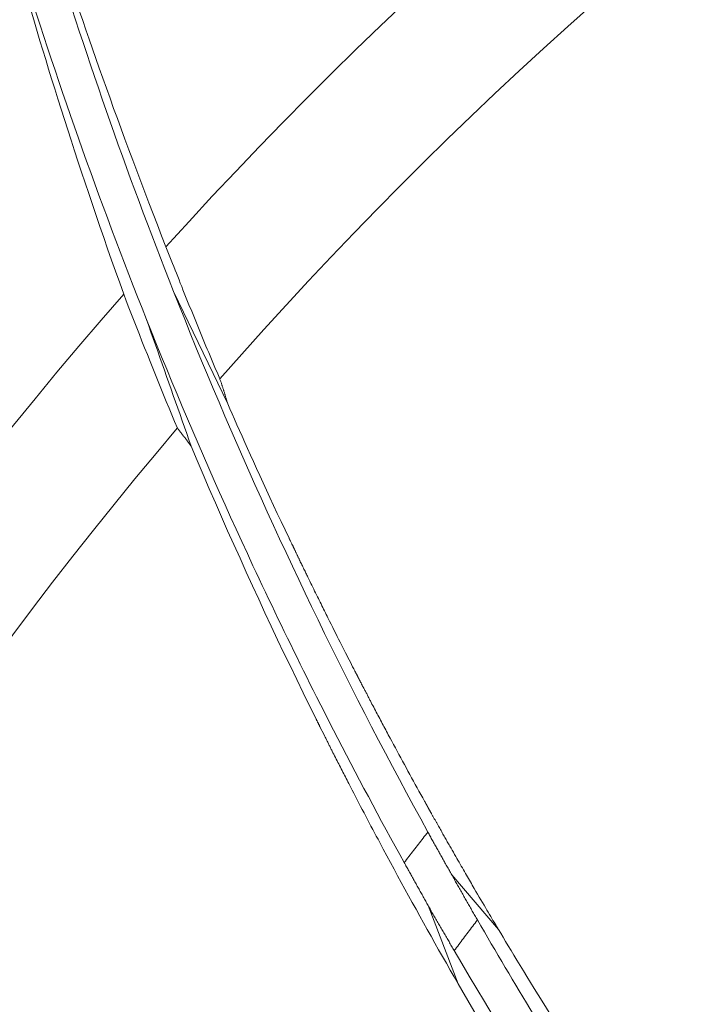
# Model space of a CAD drawing. Units: inches. Extents: x 71.4 to 79, y 49.66 to 59.34.
# Drawn here: x 75.44 to 75.54, y 57.03 to 57.18 of the extents above; entities that cross this region are included whole.
import ezdxf

# ---------------------------------------------------------------- set-up
doc = ezdxf.new("R2010")
doc.units = ezdxf.units.IN
doc.header["$MEASUREMENT"] = 0
doc.layers.add('Color-7-Line_Weight-5', color=7, linetype='Continuous', lineweight=5)

msp = doc.modelspace()

# ---------------------------------------------------------------- linework, layer by layer
at = {"layer": 'Color-7-Line_Weight-5', "linetype": 'Continuous'}
for p, q in [((75.46715, 57.12454), (75.45879, 57.14184)), ((75.47703, 57.10292), (75.47681, 57.10337)), ((75.482, 57.07348), (75.48137, 57.07472)), ((75.5017, 57.05191), (75.5089, 57.04346)), ((75.50268, 57.03511), (75.49805, 57.04716))]:
    msp.add_line(p, q, dxfattribs=at)
for points in [[(75.53435, 57.22113), (75.53024, 57.21781), (75.52616, 57.21445), (75.52211, 57.21107), (75.51809, 57.20765), (75.51409, 57.2042), (75.51013, 57.20071), (75.50619, 57.1972), (75.50228, 57.19366), (75.49839, 57.19008), (75.49454, 57.18647), (75.49072, 57.18283), (75.48692, 57.17917), (75.48315, 57.17547), (75.47942, 57.17174), (75.47571, 57.16798), (75.47203, 57.16419), (75.46838, 57.16037), (75.46476, 57.15653), (75.46118, 57.15265), (75.45762, 57.14874)], [(75.44599, 57.17679), (75.4454, 57.17852), (75.44483, 57.18026), (75.44425, 57.18199), (75.44368, 57.18373), (75.44312, 57.18547), (75.44256, 57.18721), (75.442, 57.18896), (75.44145, 57.1907), (75.4409, 57.19245), (75.44036, 57.1942), (75.43982, 57.19595), (75.43929, 57.1977), (75.43876, 57.19946), (75.43823, 57.20121), (75.43771, 57.20297), (75.43719, 57.20473), (75.43668, 57.20649), (75.43617, 57.20825), (75.43566, 57.21002), (75.43516, 57.21178)], [(75.43076, 57.20727), (75.43127, 57.20552), (75.43178, 57.20377), (75.43229, 57.20202), (75.43281, 57.20028), (75.43333, 57.19853), (75.43386, 57.19679), (75.43439, 57.19504), (75.43492, 57.1933), (75.43546, 57.19156), (75.43601, 57.18983), (75.43655, 57.18809), (75.43711, 57.18635), (75.43766, 57.18462), (75.43822, 57.18289), (75.43879, 57.18116), (75.43936, 57.17943), (75.43993, 57.1777), (75.44051, 57.17597), (75.44109, 57.17425), (75.44167, 57.17253)], [(75.44577, 57.18078), (75.44527, 57.18221), (75.44478, 57.18363), (75.44429, 57.18504), (75.44381, 57.18643), (75.44334, 57.18782), (75.44288, 57.18919), (75.44242, 57.19055), (75.44197, 57.19189), (75.44153, 57.19322), (75.44109, 57.19454), (75.44066, 57.19585), (75.44024, 57.19714), (75.43982, 57.19842), (75.43941, 57.19969), (75.439, 57.20094), (75.4386, 57.20218), (75.4382, 57.2034), (75.43782, 57.20462), (75.43743, 57.20582), (75.43706, 57.207)], [(75.43204, 57.20185), (75.43238, 57.20061), (75.43272, 57.19937), (75.43307, 57.19811), (75.43343, 57.19683), (75.43379, 57.19554), (75.43416, 57.19424), (75.43453, 57.19293), (75.43491, 57.1916), (75.4353, 57.19026), (75.43569, 57.1889), (75.43609, 57.18754), (75.43649, 57.18616), (75.43691, 57.18476), (75.43733, 57.18336), (75.43775, 57.18194), (75.43818, 57.1805), (75.43862, 57.17906), (75.43907, 57.1776), (75.43952, 57.17613), (75.43998, 57.17465)], [(75.5389, 57.19937), (75.53498, 57.1961), (75.5311, 57.1928), (75.52724, 57.18947), (75.52341, 57.18611), (75.51961, 57.18272), (75.51583, 57.1793), (75.51208, 57.17585), (75.50836, 57.17237), (75.50467, 57.16886), (75.501, 57.16532), (75.49736, 57.16175), (75.49375, 57.15816), (75.49017, 57.15453), (75.48662, 57.15088), (75.4831, 57.1472), (75.4796, 57.14349), (75.47614, 57.13975), (75.4727, 57.13599), (75.4693, 57.1322), (75.46592, 57.12838)], [(75.45762, 57.14874), (75.45695, 57.15045), (75.45629, 57.15214), (75.45563, 57.15383), (75.45499, 57.1555), (75.45435, 57.15717), (75.45372, 57.15882), (75.4531, 57.16046), (75.45249, 57.16209), (75.45189, 57.16371), (75.45129, 57.16532), (75.4507, 57.16692), (75.45012, 57.1685), (75.44955, 57.17008), (75.44899, 57.17164), (75.44843, 57.17319), (75.44788, 57.17473), (75.44734, 57.17626), (75.44681, 57.17778), (75.44629, 57.17928), (75.44577, 57.18078)], [(75.4588, 57.14185), (75.45812, 57.14358), (75.45744, 57.14531), (75.45676, 57.14704), (75.4561, 57.14878), (75.45543, 57.15052), (75.45477, 57.15226), (75.45411, 57.154), (75.45346, 57.15574), (75.45282, 57.15749), (75.45217, 57.15923), (75.45153, 57.16098), (75.4509, 57.16273), (75.45027, 57.16448), (75.44965, 57.16624), (75.44903, 57.16799), (75.44841, 57.16975), (75.4478, 57.1715), (75.44719, 57.17326), (75.44658, 57.17502), (75.44599, 57.17679)], [(75.43998, 57.17465), (75.44046, 57.1731), (75.44095, 57.17154), (75.44145, 57.16996), (75.44195, 57.16838), (75.44246, 57.16678), (75.44298, 57.16517), (75.44351, 57.16355), (75.44405, 57.16192), (75.44459, 57.16027), (75.44514, 57.15861), (75.4457, 57.15694), (75.44627, 57.15527), (75.44685, 57.15357), (75.44743, 57.15187), (75.44802, 57.15016), (75.44862, 57.14844), (75.44923, 57.1467), (75.44985, 57.14496), (75.45048, 57.1432), (75.45111, 57.14143)], [(75.44167, 57.17253), (75.44228, 57.17076), (75.44289, 57.169), (75.44351, 57.16723), (75.44412, 57.16547), (75.44475, 57.16371), (75.44538, 57.16196), (75.44601, 57.1602), (75.44664, 57.15845), (75.44728, 57.1567), (75.44793, 57.15494), (75.44858, 57.1532), (75.44923, 57.15145), (75.44989, 57.1497), (75.45055, 57.14796), (75.45122, 57.14622), (75.45189, 57.14448), (75.45257, 57.14274), (75.45325, 57.141), (75.45393, 57.13926), (75.45462, 57.13753)], [(75.46169, 57.13854), (75.46148, 57.13905), (75.46127, 57.13955), (75.46106, 57.14006), (75.46086, 57.14057), (75.46065, 57.14108), (75.46045, 57.14159), (75.46024, 57.1421), (75.46004, 57.14261), (75.45983, 57.14312), (75.45963, 57.14363), (75.45943, 57.14414), (75.45922, 57.14465), (75.45902, 57.14516), (75.45882, 57.14568), (75.45862, 57.14619), (75.45842, 57.1467), (75.45822, 57.14721), (75.45802, 57.14772), (75.45782, 57.14823), (75.45762, 57.14875)], [(75.4511, 57.14143), (75.44764, 57.13744), (75.4442, 57.13343), (75.4408, 57.12939), (75.43743, 57.12532), (75.4341, 57.12123), (75.4308, 57.11711), (75.42753, 57.11297), (75.42429, 57.1088), (75.42109, 57.1046), (75.41792, 57.10038), (75.41478, 57.09613), (75.41168, 57.09186), (75.40861, 57.08756), (75.40558, 57.08324), (75.40258, 57.0789), (75.39961, 57.07453), (75.39668, 57.07014), (75.39379, 57.06572), (75.39093, 57.06129), (75.3881, 57.05682)], [(75.4511, 57.14143), (75.4515, 57.14039), (75.4519, 57.13935), (75.4523, 57.13832), (75.45271, 57.13728), (75.45311, 57.13625), (75.45352, 57.13521), (75.45392, 57.13418), (75.45433, 57.13314), (75.45475, 57.13211), (75.45516, 57.13108), (75.45557, 57.13005), (75.45599, 57.12902), (75.45641, 57.12798), (75.45683, 57.12695), (75.45725, 57.12592), (75.45767, 57.1249), (75.4581, 57.12387), (75.45852, 57.12284), (75.45895, 57.12181), (75.45938, 57.12079)], [(75.4588, 57.14185), (75.45965, 57.1397), (75.46051, 57.13756), (75.46137, 57.13542), (75.46225, 57.13329), (75.46312, 57.13115), (75.46401, 57.12902), (75.4649, 57.12689), (75.4658, 57.12477), (75.4667, 57.12265), (75.46762, 57.12053), (75.46853, 57.11842), (75.46946, 57.1163), (75.47039, 57.11419), (75.47133, 57.11209), (75.47228, 57.10999), (75.47323, 57.10789), (75.47419, 57.10579), (75.47515, 57.10369), (75.47613, 57.1016), (75.47711, 57.09952)], [(75.46592, 57.12837), (75.46571, 57.12888), (75.46549, 57.12939), (75.46527, 57.12989), (75.46506, 57.1304), (75.46485, 57.13091), (75.46463, 57.13142), (75.46442, 57.13192), (75.46421, 57.13243), (75.46399, 57.13294), (75.46378, 57.13344), (75.46357, 57.13395), (75.46336, 57.13446), (75.46315, 57.13497), (75.46294, 57.13548), (75.46273, 57.13599), (75.46252, 57.13649), (75.46231, 57.137), (75.46211, 57.13751), (75.4619, 57.13803), (75.46169, 57.13854)], [(75.47104, 57.09956), (75.47017, 57.10143), (75.4693, 57.10331), (75.46844, 57.10519), (75.46759, 57.10707), (75.46674, 57.10895), (75.46589, 57.11084), (75.46505, 57.11273), (75.46422, 57.11462), (75.46339, 57.11652), (75.46256, 57.11841), (75.46174, 57.12031), (75.46093, 57.12222), (75.46012, 57.12412), (75.45932, 57.12603), (75.45852, 57.12794), (75.45773, 57.12985), (75.45694, 57.13177), (75.45616, 57.13369), (75.45539, 57.13561), (75.45462, 57.13753)], [(75.45462, 57.13753), (75.45496, 57.13655), (75.45531, 57.13557), (75.45565, 57.1346), (75.456, 57.13362), (75.45634, 57.13264), (75.45668, 57.13167), (75.45703, 57.13069), (75.45737, 57.12971), (75.45772, 57.12874), (75.45806, 57.12776), (75.45841, 57.12678), (75.45875, 57.1258), (75.4591, 57.12483), (75.45944, 57.12385), (75.45979, 57.12287), (75.46013, 57.12189), (75.46047, 57.12091), (75.46082, 57.11994), (75.46116, 57.11896), (75.46151, 57.11798)], [(75.46656, 57.12647), (75.46653, 57.12657), (75.4665, 57.12666), (75.46647, 57.12676), (75.46644, 57.12685), (75.46641, 57.12695), (75.46638, 57.12705), (75.46634, 57.12714), (75.46631, 57.12724), (75.46628, 57.12733), (75.46625, 57.12743), (75.46622, 57.12752), (75.46619, 57.12762), (75.46616, 57.12771), (75.46612, 57.1278), (75.46609, 57.1279), (75.46606, 57.12799), (75.46602, 57.12809), (75.46599, 57.12818), (75.46595, 57.12828), (75.46592, 57.12837)], [(75.46715, 57.12454), (75.46712, 57.12464), (75.46709, 57.12473), (75.46706, 57.12483), (75.46703, 57.12493), (75.467, 57.12502), (75.46697, 57.12512), (75.46694, 57.12522), (75.46691, 57.12532), (75.46688, 57.12541), (75.46685, 57.12551), (75.46682, 57.12561), (75.4668, 57.1257), (75.46677, 57.1258), (75.46674, 57.1259), (75.46671, 57.12599), (75.46668, 57.12609), (75.46665, 57.12618), (75.46662, 57.12628), (75.46659, 57.12637), (75.46656, 57.12647)], [(75.4766, 57.1038), (75.47598, 57.10511), (75.47537, 57.10639), (75.47479, 57.10764), (75.47421, 57.10886), (75.47366, 57.11006), (75.47312, 57.11122), (75.4726, 57.11236), (75.47209, 57.11347), (75.47159, 57.11455), (75.47112, 57.11561), (75.47065, 57.11663), (75.47021, 57.11762), (75.46977, 57.11859), (75.46935, 57.11953), (75.46895, 57.12044), (75.46856, 57.12131), (75.46818, 57.12216), (75.46782, 57.12298), (75.46747, 57.12377), (75.46714, 57.12453)], [(75.45937, 57.12078), (75.45609, 57.11688), (75.45284, 57.11295), (75.44961, 57.109), (75.44642, 57.10503), (75.44327, 57.10103), (75.44014, 57.09701), (75.43705, 57.09296), (75.43399, 57.08889), (75.43096, 57.08479), (75.42796, 57.08067), (75.425, 57.07652), (75.42207, 57.07236), (75.41917, 57.06817), (75.41631, 57.06395), (75.41348, 57.05971), (75.41068, 57.05545), (75.40792, 57.05117), (75.40519, 57.04686), (75.40249, 57.04253), (75.39983, 57.03818)], [(75.45937, 57.12078), (75.45943, 57.12071), (75.45948, 57.12064), (75.45954, 57.12058), (75.45959, 57.12051), (75.45964, 57.12044), (75.4597, 57.12037), (75.45975, 57.1203), (75.4598, 57.12023), (75.45986, 57.12016), (75.45991, 57.1201), (75.45997, 57.12003), (75.46002, 57.11996), (75.46007, 57.11989), (75.46013, 57.11982), (75.46018, 57.11975), (75.46024, 57.11968), (75.46029, 57.11961), (75.46034, 57.11954), (75.4604, 57.11947), (75.46045, 57.1194)], [(75.46045, 57.1194), (75.46051, 57.11933), (75.46056, 57.11926), (75.46062, 57.11919), (75.46067, 57.11912), (75.46073, 57.11904), (75.46078, 57.11897), (75.46083, 57.1189), (75.46089, 57.11883), (75.46094, 57.11876), (75.46099, 57.11869), (75.46105, 57.11862), (75.4611, 57.11855), (75.46115, 57.11848), (75.4612, 57.11841), (75.46126, 57.11834), (75.46131, 57.11827), (75.46136, 57.11819), (75.46141, 57.11812), (75.46146, 57.11805), (75.46151, 57.11798)], [(75.48076, 57.07596), (75.47977, 57.07797), (75.47877, 57.07999), (75.47778, 57.08202), (75.4768, 57.08406), (75.47582, 57.0861), (75.47484, 57.08816), (75.47386, 57.09023), (75.47289, 57.09231), (75.47192, 57.09439), (75.47096, 57.09649), (75.47, 57.09859), (75.46904, 57.10071), (75.46808, 57.10284), (75.46713, 57.10497), (75.46619, 57.10712), (75.46524, 57.10927), (75.4643, 57.11144), (75.46337, 57.11361), (75.46244, 57.1158), (75.46151, 57.11799)], [(75.4767, 57.10359), (75.4767, 57.1036), (75.47669, 57.10362), (75.47669, 57.10363), (75.47668, 57.10364), (75.47668, 57.10365), (75.47667, 57.10366), (75.47667, 57.10367), (75.47666, 57.10368), (75.47666, 57.10369), (75.47665, 57.1037), (75.47665, 57.10371), (75.47664, 57.10372), (75.47663, 57.10373), (75.47663, 57.10374), (75.47662, 57.10375), (75.47662, 57.10376), (75.47661, 57.10377), (75.47661, 57.10378), (75.4766, 57.10379), (75.4766, 57.1038)], [(75.47681, 57.10337), (75.4768, 57.10338), (75.4768, 57.10339), (75.47679, 57.1034), (75.47679, 57.10341), (75.47679, 57.10342), (75.47678, 57.10343), (75.47678, 57.10344), (75.47677, 57.10345), (75.47677, 57.10346), (75.47676, 57.10347), (75.47676, 57.10349), (75.47675, 57.1035), (75.47675, 57.10351), (75.47674, 57.10352), (75.47673, 57.10353), (75.47673, 57.10355), (75.47672, 57.10356), (75.47672, 57.10357), (75.47671, 57.10358), (75.4767, 57.10359)], [(75.47745, 57.10207), (75.47743, 57.10211), (75.47741, 57.10215), (75.47739, 57.10219), (75.47737, 57.10224), (75.47735, 57.10228), (75.47733, 57.10232), (75.47731, 57.10236), (75.47729, 57.10241), (75.47727, 57.10245), (75.47725, 57.10249), (75.47723, 57.10254), (75.47721, 57.10258), (75.47718, 57.10262), (75.47716, 57.10266), (75.47714, 57.10271), (75.47712, 57.10275), (75.4771, 57.10279), (75.47708, 57.10283), (75.47705, 57.10288), (75.47703, 57.10292)], [(75.47826, 57.10036), (75.47822, 57.10044), (75.47818, 57.10053), (75.47814, 57.10061), (75.4781, 57.10069), (75.47806, 57.10078), (75.47802, 57.10086), (75.47798, 57.10095), (75.47794, 57.10103), (75.4779, 57.10112), (75.47786, 57.1012), (75.47782, 57.10129), (75.47778, 57.10137), (75.47774, 57.10146), (75.4777, 57.10154), (75.47766, 57.10163), (75.47762, 57.10172), (75.47758, 57.1018), (75.47754, 57.10189), (75.47749, 57.10198), (75.47745, 57.10207)], [(75.47982, 57.09716), (75.47974, 57.09731), (75.47967, 57.09747), (75.47959, 57.09762), (75.47952, 57.09778), (75.47944, 57.09794), (75.47936, 57.09809), (75.47929, 57.09825), (75.47921, 57.09841), (75.47913, 57.09857), (75.47906, 57.09873), (75.47898, 57.09889), (75.4789, 57.09905), (75.47882, 57.09921), (75.47874, 57.09937), (75.47866, 57.09954), (75.47858, 57.0997), (75.4785, 57.09986), (75.47842, 57.10003), (75.47834, 57.10019), (75.47826, 57.10036)], [(75.48084, 57.07936), (75.48034, 57.08036), (75.47983, 57.08137), (75.47933, 57.08237), (75.47883, 57.08338), (75.47834, 57.08438), (75.47784, 57.08539), (75.47734, 57.08639), (75.47685, 57.0874), (75.47636, 57.08841), (75.47587, 57.08942), (75.47538, 57.09043), (75.47489, 57.09144), (75.4744, 57.09245), (75.47392, 57.09347), (75.47343, 57.09448), (75.47295, 57.09549), (75.47247, 57.09651), (75.47199, 57.09752), (75.47151, 57.09854), (75.47104, 57.09956)], [(75.47711, 57.09952), (75.47809, 57.09743), (75.47908, 57.09535), (75.48007, 57.09327), (75.48108, 57.0912), (75.48208, 57.08913), (75.4831, 57.08706), (75.48412, 57.085), (75.48515, 57.08294), (75.48619, 57.08088), (75.48723, 57.07883), (75.48828, 57.07678), (75.48934, 57.07473), (75.4904, 57.07269), (75.49147, 57.07065), (75.49254, 57.06862), (75.49362, 57.06659), (75.49471, 57.06456), (75.49581, 57.06254), (75.49691, 57.06052), (75.49802, 57.0585)], [(75.48259, 57.09154), (75.48246, 57.0918), (75.48233, 57.09206), (75.4822, 57.09232), (75.48207, 57.09259), (75.48193, 57.09285), (75.4818, 57.09312), (75.48167, 57.09339), (75.48153, 57.09367), (75.48139, 57.09395), (75.48126, 57.09423), (75.48112, 57.09451), (75.48098, 57.09479), (75.48084, 57.09508), (75.4807, 57.09537), (75.48055, 57.09566), (75.48041, 57.09595), (75.48026, 57.09625), (75.48011, 57.09655), (75.47997, 57.09685), (75.47982, 57.09716)], [(75.48675, 57.08334), (75.48658, 57.08366), (75.48641, 57.08399), (75.48624, 57.08432), (75.48606, 57.08467), (75.48588, 57.08503), (75.48569, 57.08539), (75.4855, 57.08577), (75.4853, 57.08615), (75.4851, 57.08655), (75.4849, 57.08695), (75.48469, 57.08737), (75.48447, 57.08779), (75.48425, 57.08822), (75.48403, 57.08867), (75.4838, 57.08912), (75.48356, 57.08959), (75.48333, 57.09006), (75.48308, 57.09054), (75.48284, 57.09104), (75.48259, 57.09154)], [(75.48705, 57.08277), (75.48703, 57.0828), (75.48702, 57.08283), (75.487, 57.08286), (75.48698, 57.08289), (75.48697, 57.08292), (75.48695, 57.08295), (75.48694, 57.08297), (75.48692, 57.083), (75.48691, 57.08303), (75.48689, 57.08306), (75.48688, 57.08309), (75.48686, 57.08312), (75.48685, 57.08315), (75.48683, 57.08317), (75.48682, 57.0832), (75.4868, 57.08323), (75.48679, 57.08326), (75.48677, 57.08329), (75.48676, 57.08331), (75.48675, 57.08334)], [(75.48735, 57.08217), (75.48733, 57.0822), (75.48731, 57.08223), (75.4873, 57.08227), (75.48728, 57.0823), (75.48727, 57.08233), (75.48725, 57.08236), (75.48724, 57.08239), (75.48723, 57.08242), (75.48721, 57.08245), (75.4872, 57.08248), (75.48718, 57.08251), (75.48717, 57.08254), (75.48715, 57.08257), (75.48714, 57.0826), (75.48712, 57.08262), (75.48711, 57.08265), (75.48709, 57.08268), (75.48708, 57.08271), (75.48706, 57.08274), (75.48705, 57.08277)], [(75.48797, 57.08095), (75.48795, 57.08101), (75.48792, 57.08107), (75.48789, 57.08113), (75.48785, 57.08119), (75.48782, 57.08125), (75.48779, 57.08131), (75.48776, 57.08137), (75.48773, 57.08144), (75.4877, 57.0815), (75.48767, 57.08156), (75.48763, 57.08162), (75.4876, 57.08168), (75.48757, 57.08174), (75.48754, 57.08181), (75.48751, 57.08187), (75.48747, 57.08193), (75.48744, 57.08199), (75.48741, 57.08205), (75.48738, 57.08211), (75.48735, 57.08217)], [(75.48926, 57.07849), (75.4892, 57.07861), (75.48914, 57.07873), (75.48907, 57.07886), (75.48901, 57.07898), (75.48895, 57.0791), (75.48888, 57.07922), (75.48882, 57.07935), (75.48876, 57.07947), (75.48869, 57.07959), (75.48863, 57.07972), (75.48857, 57.07984), (75.4885, 57.07996), (75.48844, 57.08009), (75.48837, 57.08021), (75.48831, 57.08033), (75.48824, 57.08046), (75.48818, 57.08058), (75.48811, 57.0807), (75.48804, 57.08082), (75.48797, 57.08095)], [(75.49436, 57.0538), (75.49366, 57.05506), (75.49296, 57.05633), (75.49226, 57.0576), (75.49157, 57.05886), (75.49088, 57.06014), (75.49019, 57.06141), (75.48951, 57.06268), (75.48883, 57.06396), (75.48815, 57.06523), (75.48747, 57.06651), (75.4868, 57.06779), (75.48613, 57.06907), (75.48546, 57.07035), (75.48479, 57.07164), (75.48413, 57.07292), (75.48347, 57.07421), (75.48281, 57.07549), (75.48215, 57.07678), (75.48149, 57.07807), (75.48084, 57.07936)], [(75.49191, 57.07351), (75.49178, 57.07375), (75.49164, 57.074), (75.49151, 57.07425), (75.49137, 57.0745), (75.49124, 57.07475), (75.49111, 57.075), (75.49097, 57.07525), (75.49084, 57.0755), (75.49071, 57.07575), (75.49058, 57.076), (75.49044, 57.07625), (75.49031, 57.0765), (75.49018, 57.07675), (75.49005, 57.07699), (75.48992, 57.07724), (75.48978, 57.07749), (75.48965, 57.07774), (75.48952, 57.07799), (75.48939, 57.07824), (75.48926, 57.07849)], [(75.48137, 57.07472), (75.48134, 57.07478), (75.48131, 57.07484), (75.48128, 57.07491), (75.48125, 57.07497), (75.48122, 57.07503), (75.48119, 57.07509), (75.48116, 57.07515), (75.48113, 57.07522), (75.4811, 57.07528), (75.48107, 57.07534), (75.48104, 57.0754), (75.48101, 57.07546), (75.48098, 57.07552), (75.48095, 57.07559), (75.48092, 57.07565), (75.48089, 57.07571), (75.48085, 57.07577), (75.48082, 57.07584), (75.48079, 57.0759), (75.48076, 57.07596)], [(75.48325, 57.07099), (75.48319, 57.07112), (75.48312, 57.07125), (75.48306, 57.07137), (75.483, 57.0715), (75.48294, 57.07162), (75.48288, 57.07175), (75.48281, 57.07187), (75.48275, 57.072), (75.48269, 57.07212), (75.48262, 57.07224), (75.48256, 57.07237), (75.4825, 57.07249), (75.48244, 57.07261), (75.48237, 57.07274), (75.48231, 57.07286), (75.48225, 57.07298), (75.48219, 57.07311), (75.48213, 57.07323), (75.48206, 57.07335), (75.482, 57.07348)], [(75.49751, 57.06324), (75.49722, 57.06376), (75.49693, 57.06428), (75.49664, 57.06481), (75.49635, 57.06533), (75.49607, 57.06585), (75.49578, 57.06637), (75.4955, 57.06688), (75.49522, 57.0674), (75.49493, 57.06791), (75.49465, 57.06843), (75.49438, 57.06894), (75.4941, 57.06945), (75.49382, 57.06996), (75.49355, 57.07047), (75.49327, 57.07098), (75.493, 57.07149), (75.49272, 57.07199), (75.49245, 57.0725), (75.49218, 57.073), (75.49191, 57.07351)], [(75.48581, 57.06599), (75.48568, 57.06624), (75.48555, 57.06649), (75.48542, 57.06675), (75.48529, 57.067), (75.48516, 57.06725), (75.48503, 57.0675), (75.4849, 57.06775), (75.48478, 57.068), (75.48465, 57.06825), (75.48452, 57.0685), (75.48439, 57.06875), (75.48427, 57.069), (75.48414, 57.06925), (75.48401, 57.0695), (75.48388, 57.06975), (75.48376, 57.07), (75.48363, 57.07025), (75.4835, 57.0705), (75.48337, 57.07074), (75.48325, 57.07099)], [(75.49113, 57.05584), (75.49086, 57.05636), (75.49059, 57.05687), (75.49032, 57.05738), (75.49004, 57.05789), (75.48977, 57.0584), (75.4895, 57.05891), (75.48923, 57.05942), (75.48897, 57.05993), (75.4887, 57.06044), (75.48843, 57.06094), (75.48816, 57.06145), (75.4879, 57.06196), (75.48763, 57.06246), (75.48737, 57.06297), (75.48711, 57.06347), (75.48685, 57.06398), (75.48658, 57.06448), (75.48632, 57.06498), (75.48606, 57.06549), (75.48581, 57.06599)], [(75.49763, 57.06301), (75.49763, 57.06302), (75.49762, 57.06303), (75.49762, 57.06305), (75.49761, 57.06306), (75.4976, 57.06307), (75.4976, 57.06308), (75.49759, 57.06309), (75.49759, 57.0631), (75.49758, 57.06311), (75.49758, 57.06312), (75.49757, 57.06314), (75.49756, 57.06315), (75.49756, 57.06316), (75.49755, 57.06317), (75.49754, 57.06318), (75.49754, 57.06319), (75.49753, 57.0632), (75.49752, 57.06321), (75.49752, 57.06323), (75.49751, 57.06324)], [(75.49778, 57.06277), (75.49777, 57.06278), (75.49777, 57.0628), (75.49776, 57.06281), (75.49775, 57.06282), (75.49775, 57.06283), (75.49774, 57.06284), (75.49773, 57.06286), (75.49772, 57.06287), (75.49772, 57.06288), (75.49771, 57.06289), (75.4977, 57.0629), (75.4977, 57.06292), (75.49769, 57.06293), (75.49768, 57.06294), (75.49767, 57.06295), (75.49766, 57.06297), (75.49766, 57.06298), (75.49765, 57.06299), (75.49764, 57.063), (75.49763, 57.06301)], [(75.49803, 57.06228), (75.49802, 57.0623), (75.49801, 57.06233), (75.49799, 57.06235), (75.49798, 57.06238), (75.49797, 57.0624), (75.49796, 57.06243), (75.49794, 57.06245), (75.49793, 57.06248), (75.49792, 57.0625), (75.49791, 57.06253), (75.49789, 57.06255), (75.49788, 57.06257), (75.49787, 57.0626), (75.49786, 57.06262), (75.49784, 57.06265), (75.49783, 57.06267), (75.49782, 57.0627), (75.49781, 57.06272), (75.49779, 57.06275), (75.49778, 57.06277)], [(75.49857, 57.06131), (75.49855, 57.06135), (75.49852, 57.0614), (75.4985, 57.06145), (75.49847, 57.06149), (75.49845, 57.06154), (75.49842, 57.06159), (75.49839, 57.06164), (75.49837, 57.06169), (75.49834, 57.06173), (75.49831, 57.06178), (75.49829, 57.06183), (75.49826, 57.06188), (75.49823, 57.06193), (75.49821, 57.06198), (75.49818, 57.06203), (75.49815, 57.06208), (75.49812, 57.06213), (75.49809, 57.06218), (75.49806, 57.06223), (75.49803, 57.06228)], [(75.49964, 57.05943), (75.49958, 57.05953), (75.49953, 57.05962), (75.49948, 57.05971), (75.49943, 57.0598), (75.49937, 57.0599), (75.49932, 57.05999), (75.49927, 57.06008), (75.49922, 57.06018), (75.49916, 57.06027), (75.49911, 57.06036), (75.49906, 57.06046), (75.499, 57.06055), (75.49895, 57.06065), (75.4989, 57.06074), (75.49884, 57.06083), (75.49879, 57.06093), (75.49873, 57.06102), (75.49868, 57.06112), (75.49863, 57.06121), (75.49857, 57.06131)], [(75.50158, 57.05602), (75.50149, 57.05618), (75.50139, 57.05634), (75.5013, 57.05651), (75.5012, 57.05667), (75.50111, 57.05683), (75.50101, 57.057), (75.50092, 57.05717), (75.50082, 57.05734), (75.50072, 57.05751), (75.50063, 57.05768), (75.50053, 57.05785), (75.50043, 57.05802), (75.50033, 57.0582), (75.50023, 57.05837), (75.50014, 57.05855), (75.50004, 57.05872), (75.49994, 57.0589), (75.49984, 57.05908), (75.49974, 57.05926), (75.49964, 57.05943)], [(75.49801, 57.0585), (75.49783, 57.05826), (75.49764, 57.05803), (75.49746, 57.05779), (75.49727, 57.05756), (75.49709, 57.05732), (75.49691, 57.05709), (75.49673, 57.05685), (75.49654, 57.05662), (75.49636, 57.05638), (75.49618, 57.05615), (75.496, 57.05591), (75.49581, 57.05568), (75.49563, 57.05545), (75.49545, 57.05521), (75.49527, 57.05498), (75.49509, 57.05474), (75.4949, 57.05451), (75.49472, 57.05427), (75.49454, 57.05403), (75.49436, 57.0538)], [(75.49801, 57.0585), (75.4981, 57.05834), (75.49819, 57.05818), (75.49827, 57.05801), (75.49836, 57.05785), (75.49845, 57.05769), (75.49854, 57.05753), (75.49863, 57.05736), (75.49872, 57.0572), (75.49881, 57.05704), (75.4989, 57.05687), (75.499, 57.05671), (75.49909, 57.05655), (75.49918, 57.05639), (75.49927, 57.05622), (75.49936, 57.05606), (75.49945, 57.0559), (75.49955, 57.05574), (75.49964, 57.05557), (75.49973, 57.05541), (75.49982, 57.05525)], [(75.50268, 57.03511), (75.50207, 57.03616), (75.50147, 57.03721), (75.50087, 57.03826), (75.50027, 57.0393), (75.49967, 57.04035), (75.49908, 57.04139), (75.4985, 57.04243), (75.49791, 57.04347), (75.49733, 57.04451), (75.49675, 57.04555), (75.49618, 57.04659), (75.49561, 57.04762), (75.49504, 57.04865), (75.49447, 57.04968), (75.49391, 57.05071), (75.49335, 57.05174), (75.49279, 57.05277), (75.49224, 57.0538), (75.49168, 57.05482), (75.49113, 57.05584)], [(75.50486, 57.0503), (75.50472, 57.05055), (75.50457, 57.05081), (75.50442, 57.05106), (75.50427, 57.05132), (75.50412, 57.05159), (75.50397, 57.05185), (75.50381, 57.05213), (75.50365, 57.0524), (75.50349, 57.05268), (75.50333, 57.05297), (75.50316, 57.05325), (75.50299, 57.05355), (75.50282, 57.05384), (75.50265, 57.05414), (75.50248, 57.05444), (75.5023, 57.05475), (75.50213, 57.05506), (75.50195, 57.05538), (75.50176, 57.0557), (75.50158, 57.05602)], [(75.49982, 57.05525), (75.49991, 57.05508), (75.50001, 57.05491), (75.5001, 57.05475), (75.50019, 57.05458), (75.50028, 57.05441), (75.50037, 57.05425), (75.50047, 57.05408), (75.50056, 57.05391), (75.50065, 57.05375), (75.50075, 57.05358), (75.50084, 57.05342), (75.50094, 57.05325), (75.50103, 57.05308), (75.50113, 57.05292), (75.50122, 57.05275), (75.50132, 57.05258), (75.50141, 57.05242), (75.50151, 57.05225), (75.50161, 57.05208), (75.50171, 57.05191)], [(75.49618, 57.05052), (75.49609, 57.05068), (75.496, 57.05085), (75.49591, 57.05102), (75.49581, 57.05118), (75.49572, 57.05135), (75.49563, 57.05151), (75.49554, 57.05168), (75.49545, 57.05184), (75.49536, 57.052), (75.49526, 57.05217), (75.49517, 57.05233), (75.49508, 57.0525), (75.49499, 57.05266), (75.4949, 57.05282), (75.49481, 57.05298), (75.49472, 57.05315), (75.49463, 57.05331), (75.49454, 57.05347), (75.49445, 57.05363), (75.49436, 57.0538)], [(75.5017, 57.05191), (75.5018, 57.05173), (75.5019, 57.05156), (75.50199, 57.05138), (75.50209, 57.0512), (75.50219, 57.05103), (75.50229, 57.05085), (75.50239, 57.05068), (75.50249, 57.0505), (75.50259, 57.05033), (75.50269, 57.05015), (75.50278, 57.04998), (75.50288, 57.0498), (75.50298, 57.04962), (75.50308, 57.04945), (75.50318, 57.04927), (75.50328, 57.0491), (75.50338, 57.04892), (75.50348, 57.04874), (75.50358, 57.04856), (75.50368, 57.04839)], [(75.49805, 57.04716), (75.49796, 57.04733), (75.49786, 57.0475), (75.49777, 57.04767), (75.49768, 57.04784), (75.49758, 57.04801), (75.49749, 57.04817), (75.49739, 57.04834), (75.4973, 57.04851), (75.49721, 57.04868), (75.49711, 57.04885), (75.49702, 57.04901), (75.49692, 57.04918), (75.49683, 57.04935), (75.49674, 57.04952), (75.49665, 57.04968), (75.49655, 57.04985), (75.49646, 57.05002), (75.49637, 57.05018), (75.49627, 57.05035), (75.49618, 57.05052)], [(75.5089, 57.04346), (75.50878, 57.04366), (75.50865, 57.04388), (75.50852, 57.0441), (75.50837, 57.04435), (75.50822, 57.04461), (75.50805, 57.04488), (75.50788, 57.04517), (75.5077, 57.04548), (75.50751, 57.0458), (75.50731, 57.04613), (75.50711, 57.04648), (75.50689, 57.04685), (75.50667, 57.04723), (75.50643, 57.04762), (75.50619, 57.04803), (75.50594, 57.04846), (75.50568, 57.0489), (75.50542, 57.04935), (75.50514, 57.04982), (75.50486, 57.0503)], [(75.50368, 57.04839), (75.50378, 57.04821), (75.50388, 57.04804), (75.50397, 57.04787), (75.50407, 57.0477), (75.50417, 57.04752), (75.50427, 57.04735), (75.50437, 57.04718), (75.50447, 57.04701), (75.50456, 57.04683), (75.50466, 57.04666), (75.50476, 57.04649), (75.50486, 57.04632), (75.50496, 57.04614), (75.50506, 57.04597), (75.50516, 57.0458), (75.50526, 57.04563), (75.50536, 57.04546), (75.50546, 57.04529), (75.50557, 57.04512), (75.50567, 57.04494)], [(75.50006, 57.04368), (75.49996, 57.04385), (75.49986, 57.04402), (75.49976, 57.0442), (75.49966, 57.04437), (75.49956, 57.04455), (75.49946, 57.04472), (75.49935, 57.0449), (75.49925, 57.04507), (75.49915, 57.04525), (75.49905, 57.04542), (75.49895, 57.0456), (75.49885, 57.04577), (75.49874, 57.04595), (75.49864, 57.04612), (75.49854, 57.0463), (75.49844, 57.04647), (75.49834, 57.04664), (75.49824, 57.04682), (75.49814, 57.04699), (75.49804, 57.04716)], [(75.50207, 57.04022), (75.50197, 57.04039), (75.50187, 57.04056), (75.50177, 57.04074), (75.50167, 57.04091), (75.50157, 57.04108), (75.50147, 57.04125), (75.50137, 57.04143), (75.50127, 57.0416), (75.50117, 57.04177), (75.50107, 57.04194), (75.50097, 57.04211), (75.50087, 57.04229), (75.50076, 57.04246), (75.50066, 57.04263), (75.50056, 57.04281), (75.50046, 57.04298), (75.50036, 57.04315), (75.50026, 57.04333), (75.50016, 57.0435), (75.50006, 57.04368)], [(75.50566, 57.04494), (75.50548, 57.0447), (75.5053, 57.04446), (75.50512, 57.04423), (75.50494, 57.04399), (75.50476, 57.04376), (75.50458, 57.04352), (75.5044, 57.04329), (75.50422, 57.04305), (75.50404, 57.04282), (75.50386, 57.04258), (75.50368, 57.04235), (75.5035, 57.04211), (75.50332, 57.04188), (75.50314, 57.04164), (75.50297, 57.04141), (75.50279, 57.04117), (75.50261, 57.04093), (75.50243, 57.0407), (75.50225, 57.04046), (75.50207, 57.04022)], [(75.50566, 57.04494), (75.50619, 57.04402), (75.50672, 57.04311), (75.50725, 57.04219), (75.50779, 57.04128), (75.50832, 57.04037), (75.50886, 57.03946), (75.50939, 57.03854), (75.50993, 57.03763), (75.51047, 57.03673), (75.51102, 57.03582), (75.51156, 57.03491), (75.5121, 57.034), (75.51265, 57.0331), (75.5132, 57.03219), (75.51375, 57.03129), (75.5143, 57.03039), (75.51485, 57.02948), (75.5154, 57.02858), (75.51596, 57.02768), (75.51651, 57.02678)], [(75.51987, 57.02568), (75.51911, 57.02688), (75.51837, 57.02805), (75.51765, 57.02919), (75.51696, 57.03029), (75.51629, 57.03136), (75.51564, 57.0324), (75.51502, 57.0334), (75.51442, 57.03437), (75.51384, 57.03531), (75.51328, 57.03622), (75.51275, 57.03709), (75.51224, 57.03793), (75.51175, 57.03874), (75.51128, 57.03951), (75.51083, 57.04025), (75.51041, 57.04096), (75.51, 57.04164), (75.50962, 57.04228), (75.50925, 57.04289), (75.50891, 57.04346)], [(75.52628, 57.00146), (75.52501, 57.00337), (75.52375, 57.00527), (75.5225, 57.00718), (75.52125, 57.0091), (75.52001, 57.01102), (75.51877, 57.01294), (75.51754, 57.01486), (75.51631, 57.01679), (75.51509, 57.01872), (75.51388, 57.02066), (75.51267, 57.02259), (75.51147, 57.02454), (75.51027, 57.02648), (75.50908, 57.02843), (75.5079, 57.03039), (75.50672, 57.03235), (75.50555, 57.03431), (75.50439, 57.03627), (75.50323, 57.03824), (75.50208, 57.04022)], [(75.54905, 56.96447), (75.54646, 56.96799), (75.5439, 56.9715), (75.54137, 56.97502), (75.53887, 56.97855), (75.53639, 56.98207), (75.53395, 56.9856), (75.53153, 56.98913), (75.52915, 56.99266), (75.52679, 56.99619), (75.52446, 56.99973), (75.52215, 57.00327), (75.51988, 57.0068), (75.51763, 57.01034), (75.51541, 57.01388), (75.51322, 57.01742), (75.51106, 57.02096), (75.50892, 57.0245), (75.50681, 57.02804), (75.50473, 57.03157), (75.50268, 57.03511)]]:
    msp.add_lwpolyline(points, dxfattribs=at)
msp.add_lwpolyline([(75.48683, 56.64731, -0.414208), (75.89004, 57.16699), (75.89196, 57.16723)], format="xyb", dxfattribs=at)
for centre, radius in [((75.94828, 56.70554), 0.72935), ((75.94826, 56.70554), 0.72824), ((75.94827, 56.70554), 0.46329), ((75.94826, 56.70554), 0.46293), ((75.94826, 56.70554), 0.46009)]:
    msp.add_circle(centre, radius, dxfattribs=at)

doc.saveas('drawing.dxf')
